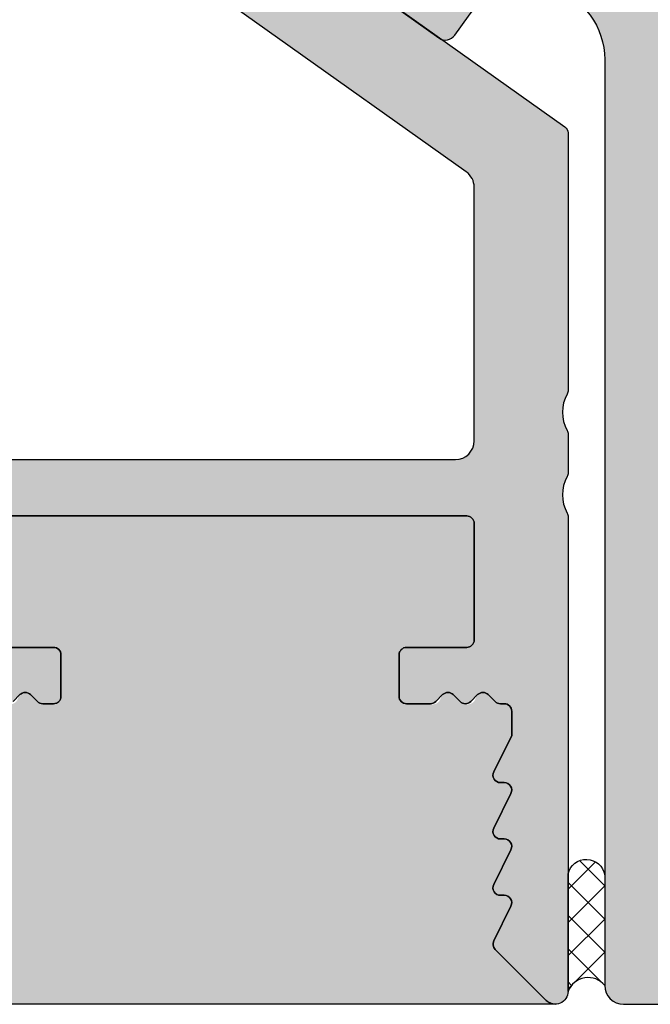
# Model space of a CAD drawing. Units: millimetres. Extents: x 24143 to 24324, y 12343 to 12588.
# Drawn here: x 24226 to 24243, y 12408 to 12434 of the extents above; entities that cross this region are included whole.
import ezdxf

# ---------------------------------------------------------------- set-up
doc = ezdxf.new("R2010")
doc.units = ezdxf.units.MM
doc.header["$LTSCALE"] = 0.2
for name, color, linetype in [('Silikon', 4, 'Continuous'), ('Wand-Schraffur-Putz', 254, 'Continuous'), ('Wandkontur', 4, 'Continuous'), ('Zarge-Kontur', 2, 'Continuous'), ('Zarge-Schraffur', 250, 'Continuous')]:
    doc.layers.add(name, color=color, linetype=linetype)

msp = doc.modelspace()

# ---------------------------------------------------------------- hatches: boundary and pattern name
at = {"layer": 'Silikon'}
h = msp.add_hatch(dxfattribs=at)
h.set_pattern_fill('ANSI37', color=252, scale=5, style=0)
h.set_pattern_definition([(225, (24242.06736460313, 12408.01240628106), (0.4419417382415922, -0.4419417382415923), []), (315, (24242.06736460313, 12408.01240628106), (0.4419417382415923, 0.4419417382415922), [])])
h.paths.add_polyline_path([(24242.06736460313, 12410.95194493669, 0.822802505984844), (24241.09236460313, 12410.98390153017), (24241.09236460313, 12407.8538276373, -0.5762408959552433), (24242.06736460313, 12408.01240628106)])
at = {"layer": 'Wand-Schraffur-Putz'}
h = msp.add_hatch(color=256, dxfattribs=at)
h.dxf.hatch_style = 1
edge = h.paths.add_edge_path()
edge.add_arc((24224.77667917819, 12415.61240628106), 0.2000000000022046, 44.9999999996316, 114.7396092479826, ccw=False)
edge.add_line((24224.91810053442, 12415.7538276373), (24225.10094324689, 12415.57098492482))
edge.add_arc((24225.24236460313, 12415.71240628106), 0.1999999999951461, 224.9999999996315, 270.0000000010422)
edge.add_arc((24225.31728386829, 12415.69784388164), 0.1999999999972703, 248.0006344916917, 347.4532079454765)
edge.add_arc((24225.70805002808, 12415.61240628106), 0.2000000000010539, 45.000000000736975, 167.8805108095172, ccw=False)
edge.add_line((24225.84947138432, 12415.7538276373), (24226.03231409679, 12415.57098492482))
edge.add_arc((24226.17373545303, 12415.71240628106), 0.1999999999964324, 225, 270)
edge.add_arc((24226.24865471818, 12415.69784388164), 0.1999999999992806, 248.0006344930484, 347.453207944177)
edge.add_arc((24226.63942087799, 12415.61240628106), 0.2000000000042288, 44.99999999926308, 167.8805108102455, ccw=False)
edge.add_line((24226.78084223422, 12415.75382763729), (24226.96368494669, 12415.57098492483))
edge.add_arc((24227.10510630292, 12415.71240628106), 0.200000000000291, 224.9999999996315, 315.9016016045467)
edge.add_arc((24227.39236460313, 12415.71240628106), 0.1999999999980499, 224.0983983947049, 360)
edge.add_line((24227.59236460314, 12415.71240628106), (24227.59236460314, 12416.81240628106))
edge.add_arc((24227.39236460313, 12416.81240628106), 0.2000000000007276, 1.0422042e-09, 90)
edge.add_line((24227.39236460313, 12417.01240628106), (24225.79236460313, 12417.01240628106))
edge.add_arc((24225.79236460313, 12417.21240628106), 0.2000000000025466, 180.0000000010422, 270, ccw=False)
edge.add_line((24225.59236460313, 12417.21240628106), (24225.59236460313, 12420.31240628106))
edge.add_arc((24225.79236460313, 12420.31240628106), 0.2000000000007276, 90, 179.9999999989578, ccw=False)
edge.add_line((24225.79236460313, 12420.51240628106), (24238.39236460313, 12420.51240628106))
edge.add_arc((24238.39236460313, 12420.31240628106), 0.2000000000025466, 1.042224084812915e-09, 90, ccw=False)
edge.add_line((24238.59236460313, 12420.31240628106), (24238.59236460313, 12417.21240628106))
edge.add_arc((24238.39236460313, 12417.21240628106), 0.2000000000007276, 270, 359.9999999989578, ccw=False)
edge.add_line((24238.39236460313, 12417.01240628106), (24236.79236460313, 12417.01240628106))
edge.add_arc((24236.79236460313, 12416.81240628106), 0.2000000000025466, 90, 179.9999999989578)
edge.add_line((24236.59236460313, 12416.81240628106), (24236.59236460313, 12415.71240628106))
edge.add_arc((24236.79236460313, 12415.71240628106), 0.2000000000007276, 180.0000000010422, 270)
edge.add_line((24236.79236460313, 12415.51240628106), (24237.42667917819, 12415.51240628106))
edge.add_arc((24237.50159844334, 12415.69784388164), 0.1999999999959075, 248.0006344926581, 347.4532079442329)
edge.add_arc((24237.89236460313, 12415.61240628106), 0.2000000000002901, 44.9999999996316, 167.8805108105362, ccw=False)
edge.add_line((24238.03378595937, 12415.7538276373), (24238.21662867184, 12415.57098492482))
edge.add_arc((24238.35805002808, 12415.71240628106), 0.1999999999951461, 224.9999999996315, 270.0000000010422)
edge.add_arc((24238.43296929324, 12415.69784388164), 0.1999999999972703, 248.0006344916917, 347.4532079454765)
edge.add_arc((24238.82373545303, 12415.61240628106), 0.2000000000010539, 45.000000000736975, 167.8805108095172, ccw=False)
edge.add_line((24238.96515680927, 12415.7538276373), (24239.14799952175, 12415.57098492482))
edge.add_arc((24239.29959962366, 12415.70143571668), 0.1999999999913831, 220.7117570970404, 282.3913126594415)
edge.add_arc((24239.39236460313, 12415.31240628106), 0.1999999999991643, 0, 104.43240533104901, ccw=False)
edge.add_line((24239.59236460313, 12415.31240628106), (24239.59236460313, 12414.66544829046))
edge.add_line((24239.59236460313, 12414.66544829046), (24239.113263076, 12413.7014155108))
edge.add_arc((24239.28400749754, 12413.5972697355), 0.2000000000037555, 148.6188441993569, 287.4125561347445)
edge.add_arc((24239.39236460314, 12413.21240628106), 0.1999999999949152, -26.426291383950684, 104.03624346843199, ccw=False)
edge.add_line((24239.57146613026, 12413.12339705132), (24239.113263076, 12412.2014155108))
edge.add_arc((24239.28400749754, 12412.0972697355), 0.2000000000037555, 148.6188441993569, 287.4125561357389)
edge.add_arc((24239.39236460314, 12411.71240628106), 0.1999999999957975, -26.426291383950684, 104.03624346729461, ccw=False)
edge.add_line((24239.57146613026, 12411.62339705132), (24239.113263076, 12410.7014155108))
edge.add_arc((24239.28400749754, 12410.5972697355), 0.2000000000037555, 148.6188441993569, 287.4125561355829)
edge.add_arc((24239.39236460314, 12410.21240628106), 0.1999999999957975, -26.426291383950684, 104.03624346729461, ccw=False)
edge.add_line((24239.57146613026, 12410.12339705132), (24239.113263076, 12409.2014155108))
edge.add_arc((24239.29236460313, 12409.11240628106), 0.1999999999995486, 153.5737086174436, 224.9999999996315)
edge.add_line((24239.1509432469, 12408.97098492483), (24240.50952189066, 12407.61240628106))
edge.add_arc((24240.7990753378, 12407.97002878325), 0.4601467731380821, 231.0042137382235, 276.004213494322)
edge.add_line((24240.84720742627, 12407.51240628065), (24143.44835186835, 12407.51240712129))
edge.add_line((24143.44835186835, 12407.51240712129), (24143.44835186835, 12423.51240796153))
edge.add_line((24143.44835186835, 12423.51240796153), (24151.09232192913, 12423.51240796153))
edge.add_line((24151.09232192913, 12423.51240796153), (24151.09232192913, 12417.51240796153))
edge.add_line((24151.09232192913, 12417.51240796153), (24211.09232192913, 12417.51240796153))
edge.add_line((24211.09232192913, 12417.51240796153), (24211.09236460315, 12420.71240894819))
edge.add_arc((24211.29236460314, 12420.71240628106), 0.2000000000003216, 179.9992359241757, 270)
edge.add_arc((24211.36728386829, 12420.69784388164), 0.1999999999972703, 248.0006344916917, 347.4532079442329)
edge.add_arc((24211.75805002808, 12420.61240628106), 0.2000000000002901, 44.9999999996316, 167.8805108105362, ccw=False)
edge.add_line((24211.89947138432, 12420.7538276373), (24212.08231409679, 12420.57098492482))
edge.add_arc((24212.22373545303, 12420.71240628106), 0.1999999999951461, 224.9999999996315, 270.0000000010422)
edge.add_arc((24212.29865471819, 12420.69784388164), 0.1999999999972703, 248.0006344916917, 347.4532079454765)
edge.add_arc((24212.68942087798, 12420.61240628106), 0.2000000000010539, 45.000000000736975, 167.8805108095172, ccw=False)
edge.add_line((24212.83084223422, 12420.7538276373), (24213.0136849467, 12420.57098492482))
edge.add_arc((24213.15510630293, 12420.71240628106), 0.1999999999964324, 225, 270)
edge.add_arc((24213.23002556808, 12420.69784388164), 0.1999999999975941, 248.0006344928533, 347.4532079451943)
edge.add_arc((24213.62079172788, 12420.61240628106), 0.200000000000672, 44.99999999926308, 167.8805108100267, ccw=False)
edge.add_line((24213.76221308412, 12420.7538276373), (24213.94505579658, 12420.57098492483))
edge.add_arc((24214.08647715282, 12420.71240628106), 0.1999999999990048, 224.9999999992631, 270.0000000020844)
edge.add_arc((24214.16139641799, 12420.69784388164), 0.1999999999972703, 248.0006344916917, 347.4532079454765)
edge.add_arc((24214.55216257778, 12420.61240628106), 0.200000000000672, 45, 167.8805108100267, ccw=False)
edge.add_line((24214.69358393402, 12420.7538276373), (24214.8764266465, 12420.57098492482))
edge.add_arc((24215.08423771256, 12420.60268002262), 0.2102142202628417, 188.6718550389801, 374.2420038143109)
edge.add_arc((24215.48353342768, 12420.61240628106), 0.2000000000002901, 44.99999999926308, 167.8805108105362, ccw=False)
edge.add_line((24215.62495478392, 12420.7538276373), (24215.8077974964, 12420.57098492482))
edge.add_arc((24216.01560856245, 12420.60268002262), 0.2102142202559231, 188.6718550397693, 374.2420038131058)
edge.add_arc((24216.41490427758, 12420.61240628106), 0.2000000000002901, 44.9999999996316, 167.8805108105362, ccw=False)
edge.add_line((24216.55632563382, 12420.7538276373), (24216.73916834628, 12420.57098492482))
edge.add_arc((24216.88058970252, 12420.71240628106), 0.1999999999951461, 224.9999999996315, 270.0000000010422)
edge.add_arc((24216.95550896768, 12420.69784388164), 0.1999999999972703, 248.0006344916917, 347.4532079454765)
edge.add_arc((24217.34627512747, 12420.61240628106), 0.2000000000010539, 45.000000000736975, 167.8805108095172, ccw=False)
edge.add_line((24217.48769648371, 12420.7538276373), (24217.67053919619, 12420.57098492482))
edge.add_arc((24217.81196055242, 12420.71240628106), 0.1999999999964324, 225, 270)
edge.add_arc((24217.88687981758, 12420.69784388164), 0.1999999999975941, 248.0006344928533, 347.4532079451943)
edge.add_arc((24218.27764597737, 12420.61240628106), 0.200000000000672, 44.99999999926308, 167.8805108100267, ccw=False)
edge.add_line((24218.41906733361, 12420.7538276373), (24218.60191004608, 12420.57098492483))
edge.add_arc((24218.74333140232, 12420.71240628106), 0.1999999999990048, 224.9999999992631, 270.0000000020844)
edge.add_arc((24218.81825066748, 12420.69784388164), 0.1999999999972703, 248.0006344916917, 347.4532079454765)
edge.add_arc((24219.20901682728, 12420.61240628106), 0.200000000000672, 45, 167.8805108100267, ccw=False)
edge.add_line((24219.35043818351, 12420.7538276373), (24219.53328089599, 12420.57098492482))
edge.add_arc((24219.74109196205, 12420.60268002262), 0.2102142202628417, 188.6718550389801, 374.2420038143109)
edge.add_arc((24220.14038767717, 12420.61240628106), 0.2000000000002901, 44.99999999926308, 167.8805108105362, ccw=False)
edge.add_line((24220.28180903341, 12420.7538276373), (24220.46465174589, 12420.57098492482))
edge.add_arc((24220.67246281195, 12420.60268002262), 0.2102142202592453, 188.6718550391296, 374.2420038138303)
edge.add_arc((24221.07175852707, 12420.61240628105), 0.2000000000046108, 45, 167.880510809736, ccw=False)
edge.add_line((24221.21317988331, 12420.75382763729), (24221.39602259577, 12420.57098492483))
edge.add_arc((24221.53744395201, 12420.71240628106), 0.2000000000015772, 224.9999999985261, 270.0000000010422)
edge.add_arc((24221.61236321717, 12420.69784388164), 0.1999999999972703, 248.0006344916917, 347.4532079454765)
edge.add_arc((24222.00312937697, 12420.61240628106), 0.2000000000010539, 45.000000000736975, 167.8805108095172, ccw=False)
edge.add_line((24222.1445507332, 12420.7538276373), (24222.32739344568, 12420.57098492482))
edge.add_arc((24222.46881480192, 12420.71240628106), 0.1999999999964324, 225, 270)
edge.add_arc((24222.54373406707, 12420.69784388164), 0.1999999999975941, 248.0006344928533, 347.4532079451943)
edge.add_arc((24222.93450022687, 12420.61240628106), 0.200000000000672, 44.99999999926308, 167.8805108100267, ccw=False)
edge.add_line((24223.07592158311, 12420.7538276373), (24223.25876429557, 12420.57098492483))
edge.add_arc((24223.40018565181, 12420.71240628106), 0.1999999999990048, 224.9999999992631, 270.0000000020844)
edge.add_arc((24223.47510491698, 12420.69784388164), 0.2000000000003196, 248.0006344909206, 347.4532079454765)
edge.add_arc((24223.86587107677, 12420.61240628106), 0.2000000000002901, 90, 167.8805108105362, ccw=False)
edge.add_line((24223.86587107677, 12420.81240628106), (24224.19236460314, 12420.81240628106))
edge.add_arc((24224.19236460314, 12420.61240628106), 0.1999999999989086, 0.07218007752942412, 90, ccw=False)
edge.add_line((24224.39236444443, 12420.612658237), (24224.39333831952, 12419.83946575644))
edge.add_line((24224.39333831952, 12419.83946575644), (24224.15181275007, 12419.597940187))
edge.add_arc((24224.29323410631, 12419.45651883076), 0.200000000000291, 135.0000000003685, 180.0000000010422)
edge.add_arc((24224.27867170689, 12419.38159956561), 0.2000000000019723, 158.000634493922, 257.4532079430465)
edge.add_arc((24224.1932341063, 12418.99083340581), 0.200000000000672, -45.00000000110538, 77.88051081002669, ccw=False)
edge.add_line((24224.33465546254, 12418.84941204957), (24224.15181275007, 12418.6665693371))
edge.add_arc((24224.29323410631, 12418.52514798087), 0.200000000000291, 135.0000000003685, 180.0000000010422)
edge.add_arc((24224.27867170689, 12418.45022871571), 0.2000000000019723, 158.000634493922, 257.4532079430465)
edge.add_arc((24224.1932341063, 12418.05946255591), 0.200000000000672, -44.99999999889451, 77.88051081002669, ccw=False)
edge.add_line((24224.33465546255, 12417.91804119968), (24224.15181275006, 12417.73519848719))
edge.add_arc((24224.29323410629, 12417.59377713096), 0.1999999999900013, 135.0000000003685, 179.9999999994789)
edge.add_arc((24224.27867170688, 12417.51885786581), 0.2000000000013248, 158.000634491599, 257.4532079440638)
edge.add_arc((24224.19323410631, 12417.12809170601), 0.1999999999963513, -44.99999999852611, 77.88051081082682, ccw=False)
edge.add_line((24224.33465546255, 12416.98667034978), (24224.15181275006, 12416.80382763729))
edge.add_arc((24224.29323410629, 12416.66240628106), 0.199999999988715, 135.0000000022108, 180.0000000005211)
edge.add_arc((24224.27867170688, 12416.5874870159), 0.2000000000020062, 158.0006344911158, 257.4532079451943)
edge.add_arc((24224.19323410632, 12416.19672085611), 0.1999999999920306, -0.27029057643562737, 77.880510811627, ccw=False)
edge.add_line((24224.39323188087, 12416.19577736751), (24224.39236684004, 12416.01335219686))
edge.add_arc((24224.58592017623, 12415.9629825031), 0.1999999999990114, 165.4130779553572, 302.3642571595788)
at = {"layer": 'Zarge-Schraffur'}
h = msp.add_hatch(color=256, dxfattribs=at)
edge = h.paths.add_edge_path()
edge.add_arc((24217.39236460313, 12457.81240628106), 0.1999999999970896, 0, 90)
edge.add_line((24217.39236460313, 12458.01240628106), (24212.79236460314, 12458.01240628106))
edge.add_arc((24212.79236460313, 12457.81240628106), 0.2000000000007276, 89.99999999895779, 179.9999999989578)
edge.add_line((24212.59236460313, 12457.81240628106), (24212.59236460313, 12454.71240628106))
edge.add_arc((24212.39236460313, 12454.71240628106), 0.1999999999970896, -90, 0, ccw=False)
edge.add_line((24212.39236460313, 12454.51240628106), (24211.29236460314, 12454.51240628106))
edge.add_arc((24211.29236460313, 12454.71240628106), 0.2000000000007276, 180.0000000010422, 270.0000000010422, ccw=False)
edge.add_line((24211.09236460313, 12454.71240628106), (24211.09236460313, 12459.31240628106))
edge.add_arc((24211.29236460313, 12459.31240628106), 0.2000000000007276, 89.99999999895778, 179.9999999989578, ccw=False)
edge.add_arc((24211.29236460314, 12459.31240628107), 0.1999999999898136, 45, 90, ccw=False)
edge.add_line((24211.43378595937, 12459.4538276373), (24211.61662867184, 12459.27098492482))
edge.add_arc((24211.75805002808, 12459.41240628106), 0.2000000000015772, 225, 315)
edge.add_line((24211.89947138432, 12459.27098492482), (24212.08231409679, 12459.4538276373))
edge.add_arc((24212.22373545303, 12459.31240628106), 0.200000000000291, 89.99999999895778, 134.9999999988946, ccw=False)
edge.add_arc((24212.22373545304, 12459.31240628106), 0.1999999999989086, 45.00000000184241, 90.00000000208439, ccw=False)
edge.add_line((24212.36515680927, 12459.4538276373), (24212.54799952174, 12459.27098492482))
edge.add_arc((24212.68942087798, 12459.41240628106), 0.2000000000015772, 225, 315)
edge.add_line((24212.83084223422, 12459.27098492482), (24213.01368494669, 12459.4538276373))
edge.add_arc((24213.15510630292, 12459.31240628106), 0.200000000000291, 89.99999999895778, 134.9999999988946, ccw=False)
edge.add_arc((24213.15510630293, 12459.31240628106), 0.1999999999989086, 45.00000000184241, 90.00000000208439, ccw=False)
edge.add_line((24213.29652765916, 12459.4538276373), (24213.47937037164, 12459.27098492482))
edge.add_arc((24213.62079172788, 12459.41240628106), 0.1999999999964324, 225, 315)
edge.add_line((24213.76221308411, 12459.27098492482), (24213.94505579659, 12459.4538276373))
edge.add_arc((24214.08647715283, 12459.31240628106), 0.200000000000291, 89.99999999895778, 134.9999999988946, ccw=False)
edge.add_arc((24214.08647715284, 12459.31240628106), 0.1999999999989086, 45.00000000184241, 90.00000000208439, ccw=False)
edge.add_line((24214.22789850907, 12459.4538276373), (24214.41074122154, 12459.27098492482))
edge.add_arc((24214.55216257778, 12459.41240628106), 0.2000000000015772, 225, 315)
edge.add_line((24214.69358393402, 12459.27098492482), (24214.87642664648, 12459.4538276373))
edge.add_arc((24215.01784800272, 12459.31240628106), 0.1999999999977186, 89.99999999791561, 134.9999999981576, ccw=False)
edge.add_arc((24215.01784800273, 12459.31240628106), 0.1999999999989086, 45.00000000110538, 90.00000000104222, ccw=False)
edge.add_line((24215.15926935896, 12459.4538276373), (24215.34211207144, 12459.27098492482))
edge.add_arc((24215.48353342767, 12459.41240628106), 0.2000000000015772, 225, 315)
edge.add_line((24215.62495478391, 12459.27098492482), (24215.80779749639, 12459.4538276373))
edge.add_arc((24215.94921885262, 12459.31240628107), 0.1999999999912875, 90, 135, ccw=False)
edge.add_arc((24215.94921885263, 12459.31240628106), 0.1999999999989086, 45.00000000110538, 90.00000000104222, ccw=False)
edge.add_line((24216.09064020886, 12459.4538276373), (24216.27348292134, 12459.27098492482))
edge.add_arc((24216.41490427758, 12459.41240628106), 0.2000000000015772, 225, 315)
edge.add_line((24216.55632563382, 12459.27098492482), (24216.73916834628, 12459.4538276373))
edge.add_arc((24216.88058970252, 12459.31240628106), 0.200000000000291, 89.99999999895778, 134.9999999988946, ccw=False)
edge.add_line((24216.88058970252, 12459.51240628106), (24217.42819696696, 12459.51240628106))
edge.add_arc((24217.42819696696, 12459.71240628106), 0.2000000000007276, 269.9999999989578, 335.5633311068532)
edge.add_arc((24217.79236460314, 12459.54693141055), 0.2000000000089726, 134.999999999263, 155.5633311067667, ccw=False)
edge.add_line((24217.6509432469, 12459.68835276679), (24217.83378595937, 12459.87119547926))
edge.add_arc((24217.69236460313, 12460.0126168355), 0.2000000000015772, 315, 405)
edge.add_line((24217.83378595937, 12460.15403819174), (24217.6509432469, 12460.33688090421))
edge.add_arc((24217.79236460313, 12460.47830226045), 0.2000000000041497, 180.0000000010422, 225.000000000737, ccw=False)
edge.add_arc((24217.79236460313, 12460.47830226045), 0.2000000000043656, 134.999999999263, 179.9999999989578, ccw=False)
edge.add_line((24217.6509432469, 12460.61972361669), (24217.83378595937, 12460.80256632916))
edge.add_arc((24217.69236460313, 12460.9439876854), 0.2000000000015772, 315, 405)
edge.add_line((24217.83378595937, 12461.08540904164), (24217.6509432469, 12461.26825175411))
edge.add_arc((24217.79236460313, 12461.40967311035), 0.2000000000041497, 180.0000000010422, 225.000000000737, ccw=False)
edge.add_arc((24217.79236460313, 12461.40967311034), 0.2000000000043656, 134.999999999263, 179.9999999989578, ccw=False)
edge.add_line((24217.6509432469, 12461.55109446658), (24217.83378595937, 12461.73393717906))
edge.add_arc((24217.69236460313, 12461.8753585353), 0.1999999999964324, 315, 405)
edge.add_line((24217.83378595937, 12462.01677989153), (24217.6509432469, 12462.19962260401))
edge.add_arc((24217.79236460313, 12462.34104396025), 0.2000000000041497, 180.0000000010422, 225.000000000737, ccw=False)
edge.add_arc((24217.79236460313, 12462.34104396024), 0.1999999999934516, 134.9999999977892, 179.9999999979156, ccw=False)
edge.add_line((24217.6509432469, 12462.48246531648), (24217.83378595937, 12462.66530802897))
edge.add_arc((24217.69236460314, 12462.8067293852), 0.1999999999938599, 314.9999999977891, 359.9999999979156)
edge.add_line((24217.89236460313, 12462.8067293852), (24217.89236460313, 12463.02173146236))
edge.add_arc((24218.09236460314, 12463.02173146236), 0.2000000000007276, 99.4999999999639, 180, ccw=False)
edge.add_line((24218.05935508196, 12463.21898858266), (24218.27140853497, 12463.25447416075))
edge.add_arc((24218.23839901379, 12463.45173128106), 0.2000000000009053, 279.5000000009919, 324.5000000007763)
edge.add_line((24218.40122211746, 12463.33559068992), (24218.55137950018, 12463.54610357653))
edge.add_arc((24218.71420260385, 12463.42996298539), 0.2000000000004222, 54.49999999932271, 144.4999999993226, ccw=False)
edge.add_line((24218.830343195, 12463.59278608905), (24219.0408560816, 12463.44262870634))
edge.add_arc((24219.15699667274, 12463.60545181001), 0.2000000000012713, 234.5000000007763, 324.5000000007763)
edge.add_line((24219.31981977642, 12463.48931121887), (24219.46997715913, 12463.69982410546))
edge.add_arc((24219.6328002628, 12463.58368351432), 0.2000000000012713, 54.50000000077631, 144.5000000007763, ccw=False)
edge.add_line((24219.74894085394, 12463.746506618), (24219.95945374054, 12463.59634923529))
edge.add_arc((24220.07559433169, 12463.75917233895), 0.2000000000004222, 234.4999999993226, 324.4999999993226)
edge.add_line((24220.23841743536, 12463.64303174781), (24220.38857481808, 12463.85354463441))
edge.add_arc((24220.55139792175, 12463.73740404328), 0.199999999996197, 54.5000000010196, 144.5000000010196, ccw=False)
edge.add_line((24220.66753851289, 12463.90022714695), (24220.87805139949, 12463.75006976423))
edge.add_arc((24220.99419199064, 12463.91289286789), 0.1999999999953479, 234.4999999995659, 324.4999999995659)
edge.add_line((24221.1570150943, 12463.79675227675), (24221.30717247702, 12464.00726516336))
edge.add_arc((24221.46999558069, 12463.89112457221), 0.1999999999995731, 54.49999999786888, 144.4999999978689, ccw=False)
edge.add_line((24221.58613617184, 12464.05394767588), (24221.79664905844, 12463.90379029317))
edge.add_arc((24221.91278964958, 12464.06661339684), 0.2000000000012713, 234.5000000007763, 324.5000000007763)
edge.add_line((24222.07561275325, 12463.9504728057), (24222.22577013597, 12464.1609856923))
edge.add_arc((24222.38859323964, 12464.04484510116), 0.199999999996197, 54.5000000010196, 144.5000000010196, ccw=False)
edge.add_line((24222.50473383078, 12464.20766820483), (24222.71524671738, 12464.05751082212))
edge.add_arc((24222.83138730853, 12464.22033392579), 0.1999999999995731, 234.4999999978689, 324.499999997869)
edge.add_line((24222.99421041219, 12464.10419333464), (24223.14436779491, 12464.31470622125))
edge.add_arc((24223.30719089859, 12464.19856563011), 0.2000000000012713, 54.50000000077631, 144.5000000007763, ccw=False)
edge.add_line((24223.42333148973, 12464.36138873378), (24223.63384437633, 12464.21123135105))
edge.add_arc((24223.74998496747, 12464.37405445473), 0.2000000000012713, 234.5000000007763, 324.5000000007763)
edge.add_line((24223.91280807115, 12464.25791386359), (24224.06296545386, 12464.46842675019))
edge.add_arc((24224.22578855752, 12464.35228615904), 0.2000000000027419, 99.4999999966222, 144.4999999965963, ccw=False)
edge.add_line((24224.19277903636, 12464.54954327935), (24224.4253741243, 12464.58846634823))
edge.add_arc((24224.39236460313, 12464.78572346854), 0.2000000000003049, 279.499999999964, 360)
edge.add_line((24224.59236460313, 12464.78572346854), (24224.59236460313, 12465.41037872427))
edge.add_line((24224.59236460313, 12465.41037872427), (24224.59236460313, 12465.71240628106))
edge.add_arc((24224.39236460312, 12465.71240628106), 0.2000000000080035, 359.9999999984367, 398.3759303919529)
edge.add_line((24224.54915546884, 12465.83656998119), (24224.113263076, 12466.52339705132))
edge.add_arc((24224.29236460314, 12466.61240628106), 0.2000000000052351, 90, 206.4262913834925, ccw=False)
edge.add_line((24224.29236460314, 12466.81240628106), (24224.39236460313, 12466.81240628106))
edge.add_arc((24224.39236460313, 12467.01240628106), 0.1999999999970896, 270, 398.3759303934854)
edge.add_line((24224.54915546884, 12467.13656998119), (24224.113263076, 12467.82339705132))
edge.add_arc((24224.29236460313, 12467.91240628106), 0.1999999999954812, 134.9999999985261, 206.4262913825535, ccw=False)
edge.add_line((24224.1509432469, 12468.05382763729), (24225.50952189066, 12469.41240628105))
edge.add_arc((24225.75094324689, 12469.17098492482), 0.3414213562342563, 6.104983185650781e-10, 135.0000000004317, ccw=False)
edge.add_line((24226.09236460313, 12469.17098492483), (24226.09236460313, 12463.51587973437))
edge.add_arc((24225.89236460313, 12463.51587973437), 0.2000000000007276, -80.50000000003593, 0, ccw=False)
edge.add_line((24225.9253741243, 12463.31862261406), (24220.25935508196, 12462.37045620441))
edge.add_arc((24220.29236460313, 12462.1731990841), 0.2000000000003049, 99.49999999996395, 180)
edge.add_line((24220.09236460313, 12462.1731990841), (24220.09236460313, 12443.01240628106))
edge.add_arc((24220.59236460313, 12443.01240628106), 0.5, 180, 270)
edge.add_line((24220.59236460313, 12442.51240628106), (24224.56608002361, 12442.51240628106))
edge.add_arc((24224.56608002361, 12442.31240628107), 0.1999999999934516, 54.60000000014122, 90, ccw=False)
edge.add_line((24224.68193625807, 12442.47543184021), (24241.0082208376, 12430.87294530891))
edge.add_arc((24240.89236460313, 12430.70991974976), 0.2000000000001877, 5.210836206970271e-10, 54.600000000197326, ccw=False)
edge.add_line((24241.09236460313, 12430.70991974976), (24241.09236460313, 12423.8554328076))
edge.add_arc((24240.89236460313, 12423.8554328076), 0.2000000000007276, 331.04497562745706, 359.9999999994789, ccw=False)
edge.add_arc((24241.94236460313, 12423.27448530567), 0.9999999999962742, 151.0449756280954, 208.9550243719046)
edge.add_arc((24240.89236460313, 12422.69353780374), 0.2000000000004877, 5.210836206970271e-10, 28.95502437254288, ccw=False)
edge.add_line((24241.09236460313, 12422.69353780374), (24241.09236460313, 12421.6554328076))
edge.add_arc((24240.89236460313, 12421.6554328076), 0.2000000000007276, 331.04497562745706, 359.9999999994789, ccw=False)
edge.add_arc((24241.94236460313, 12421.07448530567), 0.9999999999962742, 151.0449756280954, 208.9550243719046)
edge.add_arc((24240.89236460314, 12420.49353780374), 0.1999999999859936, 1.563307705509942e-09, 28.955024373649223, ccw=False)
edge.add_line((24241.09236460313, 12420.49353780374), (24241.09236460313, 12407.8538276373))
edge.add_arc((24240.7509432469, 12407.8538276373), 0.3414213562355144, -134.9999999999999, 0, ccw=False)
edge.add_line((24240.50952189066, 12407.61240628106), (24239.1509432469, 12408.97098492483))
edge.add_arc((24239.29236460313, 12409.11240628107), 0.1999999999964324, 153.5737086174465, 225.0000000014739, ccw=False)
edge.add_line((24239.113263076, 12409.2014155108), (24239.57146613026, 12410.12339705132))
edge.add_arc((24239.39236460313, 12410.21240628106), 0.1999999999962907, 333.5737086169798, 450)
edge.add_line((24239.39236460313, 12410.41240628105), (24239.29236460313, 12410.41240628105))
edge.add_arc((24239.29236460313, 12410.61240628106), 0.2000000000043656, 153.5737086165076, 270, ccw=False)
edge.add_line((24239.113263076, 12410.7014155108), (24239.57146613026, 12411.62339705132))
edge.add_arc((24239.39236460313, 12411.71240628106), 0.1999999999962907, 333.5737086169798, 450)
edge.add_line((24239.39236460313, 12411.91240628106), (24239.29236460313, 12411.91240628106))
edge.add_arc((24239.29236460313, 12412.11240628106), 0.2000000000043656, 153.5737086165076, 270, ccw=False)
edge.add_line((24239.113263076, 12412.2014155108), (24239.57146613026, 12413.12339705132))
edge.add_arc((24239.39236460313, 12413.21240628106), 0.1999999999962907, 333.5737086169798, 450)
edge.add_line((24239.39236460313, 12413.41240628105), (24239.29236460313, 12413.41240628105))
edge.add_arc((24239.29236460313, 12413.61240628106), 0.2000000000043656, 153.5737086165076, 270, ccw=False)
edge.add_line((24239.113263076, 12413.7014155108), (24239.59236460313, 12414.66544829046))
edge.add_line((24239.59236460313, 12414.66544829046), (24239.59236460313, 12415.31240628106))
edge.add_arc((24239.39236460313, 12415.31240628106), 0.1999999999970896, 0, 90)
edge.add_line((24239.39236460313, 12415.51240628106), (24239.28942087798, 12415.51240628106))
edge.add_arc((24239.28942087798, 12415.71240628105), 0.1999999999898136, 225, 270, ccw=False)
edge.add_line((24239.14799952175, 12415.57098492482), (24238.96515680927, 12415.7538276373))
edge.add_arc((24238.82373545303, 12415.61240628106), 0.2000000000015772, 45, 135)
edge.add_line((24238.68231409679, 12415.7538276373), (24238.49947138432, 12415.57098492482))
edge.add_arc((24238.35805002808, 12415.71240628106), 0.200000000000291, 269.99999999895783, 314.9999999988946, ccw=False)
edge.add_arc((24238.35805002807, 12415.71240628106), 0.1999999999989086, 225.0000000018424, 270.0000000020844, ccw=False)
edge.add_line((24238.21662867184, 12415.57098492482), (24238.03378595937, 12415.7538276373))
edge.add_arc((24237.89236460313, 12415.61240628106), 0.2000000000015772, 45, 135)
edge.add_line((24237.75094324689, 12415.7538276373), (24237.56810053442, 12415.57098492482))
edge.add_arc((24237.42667917819, 12415.71240628105), 0.1999999999912875, 270, 315, ccw=False)
edge.add_line((24237.42667917819, 12415.51240628106), (24236.79236460313, 12415.51240628106))
edge.add_arc((24236.79236460313, 12415.71240628106), 0.2000000000007276, 180.0000000010422, 270.0000000010422, ccw=False)
edge.add_line((24236.59236460313, 12415.71240628106), (24236.59236460313, 12416.81240628106))
edge.add_arc((24236.79236460313, 12416.81240628106), 0.2000000000007276, 89.99999999895778, 179.9999999989578, ccw=False)
edge.add_line((24236.79236460313, 12417.01240628106), (24238.39236460313, 12417.01240628106))
edge.add_arc((24238.39236460313, 12417.21240628106), 0.1999999999970896, 270, 360)
edge.add_line((24238.59236460313, 12417.21240628106), (24238.59236460313, 12420.31240628106))
edge.add_arc((24238.39236460313, 12420.31240628106), 0.1999999999970896, 0, 90)
edge.add_line((24238.39236460313, 12420.51240628106), (24225.79236460313, 12420.51240628106))
edge.add_arc((24225.79236460313, 12420.31240628106), 0.2000000000007276, 89.99999999895779, 179.9999999989578)
edge.add_line((24225.59236460313, 12420.31240628106), (24225.59236460313, 12417.21240628106))
edge.add_arc((24225.79236460313, 12417.21240628106), 0.2000000000007276, 180.0000000010422, 270.0000000010422)
edge.add_line((24225.79236460313, 12417.01240628106), (24227.39236460313, 12417.01240628106))
edge.add_arc((24227.39236460313, 12416.81240628106), 0.1999999999970896, 0, 90, ccw=False)
edge.add_line((24227.59236460313, 12416.81240628106), (24227.59236460313, 12415.71240628106))
edge.add_arc((24227.39236460313, 12415.71240628106), 0.1999999999970896, -90, 0, ccw=False)
edge.add_line((24227.39236460313, 12415.51240628106), (24227.10510630293, 12415.51240628106))
edge.add_arc((24227.10510630292, 12415.71240628106), 0.1999999999989086, 225.0000000018424, 270.0000000020844, ccw=False)
edge.add_line((24226.96368494669, 12415.57098492482), (24226.78084223422, 12415.7538276373))
edge.add_arc((24226.63942087798, 12415.61240628106), 0.2000000000015772, 45, 135)
edge.add_line((24226.49799952174, 12415.7538276373), (24226.31515680927, 12415.57098492482))
edge.add_arc((24226.17373545303, 12415.71240628106), 0.200000000000291, 269.99999999895783, 314.9999999988946, ccw=False)
edge.add_arc((24226.17373545303, 12415.71240628105), 0.1999999999898136, 225, 270, ccw=False)
edge.add_line((24226.03231409679, 12415.57098492482), (24225.84947138432, 12415.7538276373))
edge.add_arc((24225.70805002808, 12415.61240628106), 0.2000000000015772, 45, 135)
edge.add_line((24225.56662867184, 12415.7538276373), (24225.38378595937, 12415.57098492482))
edge.add_arc((24225.24236460314, 12415.71240628106), 0.200000000000291, 269.99999999895783, 314.9999999988946, ccw=False)
edge.add_arc((24225.24236460313, 12415.71240628106), 0.1999999999989086, 225.0000000011055, 270.0000000010422, ccw=False)
edge.add_line((24225.10094324689, 12415.57098492482), (24224.91810053442, 12415.7538276373))
edge.add_arc((24224.77667917818, 12415.61240628106), 0.2000000000028635, 44.99999999889458, 89.99999999895779)
edge.add_line((24224.77667917819, 12415.81240628106), (24224.59236460313, 12415.81240628106))
edge.add_arc((24224.59236460313, 12416.01240628106), 0.1999999999970896, 180, 270, ccw=False)
edge.add_line((24224.39236460313, 12416.01240628106), (24224.3932252046, 12416.19483389992))
edge.add_arc((24224.19323410631, 12416.1967208561), 0.1999999999994542, 359.4594188517953, 405.0000000022108)
edge.add_line((24224.33465546254, 12416.33814221235), (24224.15181275007, 12416.52098492482))
edge.add_arc((24224.29323410631, 12416.66240628107), 0.2000000000041497, 180.0000000010422, 225.000000000737, ccw=False)
edge.add_arc((24224.29323410629, 12416.66240628106), 0.1999999999934516, 134.9999999977892, 179.9999999979156, ccw=False)
edge.add_line((24224.15181275007, 12416.80382763729), (24224.33465546254, 12416.98667034978))
edge.add_arc((24224.1932341063, 12417.12809170601), 0.1999999999964324, 315, 405)
edge.add_line((24224.33465546254, 12417.26951306225), (24224.15181275007, 12417.45235577473))
edge.add_arc((24224.29323410631, 12417.59377713097), 0.2000000000041497, 180.0000000010422, 225.000000000737, ccw=False)
edge.add_arc((24224.29323410629, 12417.59377713096), 0.1999999999934516, 134.9999999977892, 179.9999999979156, ccw=False)
edge.add_line((24224.15181275007, 12417.7351984872), (24224.33465546254, 12417.91804119968))
edge.add_arc((24224.1932341063, 12418.05946255591), 0.2000000000015772, 315, 405)
edge.add_line((24224.33465546254, 12418.20088391215), (24224.15181275007, 12418.38372662462))
edge.add_arc((24224.29323410631, 12418.52514798087), 0.2000000000041497, 180.0000000010422, 225.000000000737, ccw=False)
edge.add_arc((24224.2932341063, 12418.52514798086), 0.2000000000007276, 134.9999999985261, 179.9999999989578, ccw=False)
edge.add_line((24224.15181275007, 12418.6665693371), (24224.33465546254, 12418.84941204957))
edge.add_arc((24224.1932341063, 12418.99083340581), 0.2000000000015772, 315, 405)
edge.add_line((24224.33465546254, 12419.13225476205), (24224.15181275007, 12419.31509747452))
edge.add_arc((24224.2932341063, 12419.45651883076), 0.2000000000015772, 180.0000000010422, 225.0000000014739, ccw=False)
edge.add_arc((24224.29323410631, 12419.45651883075), 0.2000000000043656, 134.999999999263, 179.9999999989578, ccw=False)
edge.add_line((24224.15181275007, 12419.59794018699), (24224.33465546254, 12419.78078289946))
edge.add_arc((24224.19323410629, 12419.92220425571), 0.2000000000092946, 315.0000000007369, 360.1443601560035)
edge.add_line((24224.39323347148, 12419.92270816718), (24224.39236460313, 12420.61240628107))
edge.add_arc((24224.19236460313, 12420.61240628106), 0.2000000000007276, 1.0422042e-09, 90.0000000010422)
edge.add_line((24224.19236460313, 12420.81240628106), (24223.86587107677, 12420.81240628106))
edge.add_arc((24223.86587107677, 12420.61240628106), 0.2000000000025466, 90.0000000010422, 135.0000000011054)
edge.add_line((24223.72444972053, 12420.7538276373), (24223.54160700805, 12420.57098492482))
edge.add_arc((24223.40018565182, 12420.71240628106), 0.1999999999977186, 269.9999999979156, 314.9999999981576, ccw=False)
edge.add_arc((24223.40018565181, 12420.71240628106), 0.1999999999989086, 225.0000000018424, 270.0000000020844, ccw=False)
edge.add_line((24223.25876429558, 12420.57098492482), (24223.0759215831, 12420.7538276373))
edge.add_arc((24222.93450022686, 12420.61240628106), 0.1999999999964324, 45, 135)
edge.add_line((24222.79307887063, 12420.7538276373), (24222.61023615815, 12420.57098492482))
edge.add_arc((24222.46881480192, 12420.71240628106), 0.1999999999977186, 269.9999999979156, 314.9999999981576, ccw=False)
edge.add_arc((24222.46881480191, 12420.71240628105), 0.1999999999898136, 225.000000000737, 270.0000000010422, ccw=False)
edge.add_line((24222.32739344568, 12420.57098492482), (24222.1445507332, 12420.7538276373))
edge.add_arc((24222.00312937696, 12420.61240628106), 0.2000000000015772, 45, 135)
edge.add_line((24221.86170802073, 12420.7538276373), (24221.67886530826, 12420.57098492482))
edge.add_arc((24221.53744395203, 12420.71240628106), 0.1999999999977186, 269.9999999979156, 314.9999999981576, ccw=False)
edge.add_arc((24221.53744395201, 12420.71240628106), 0.1999999999989086, 225.0000000018424, 270.0000000020844, ccw=False)
edge.add_line((24221.39602259578, 12420.57098492482), (24221.21317988331, 12420.7538276373))
edge.add_arc((24221.07175852707, 12420.61240628106), 0.2000000000015772, 45, 135)
edge.add_line((24220.93033717083, 12420.7538276373), (24220.74749445835, 12420.57098492482))
edge.add_arc((24220.60607310212, 12420.71240628105), 0.199999999988715, 269.99999999895783, 314.999999999263, ccw=False)
edge.add_arc((24220.60607310212, 12420.71240628106), 0.1999999999989086, 225.0000000011055, 270.0000000010422, ccw=False)
edge.add_line((24220.46465174588, 12420.57098492482), (24220.2818090334, 12420.7538276373))
edge.add_arc((24220.14038767717, 12420.61240628106), 0.1999999999964324, 45, 135)
edge.add_line((24219.99896632093, 12420.7538276373), (24219.81612360846, 12420.57098492482))
edge.add_arc((24219.67470225222, 12420.71240628106), 0.200000000000291, 269.99999999895783, 314.9999999988946, ccw=False)
edge.add_arc((24219.67470225221, 12420.71240628106), 0.1999999999989086, 225.0000000018424, 270.0000000020844, ccw=False)
edge.add_line((24219.53328089598, 12420.57098492482), (24219.35043818351, 12420.7538276373))
edge.add_arc((24219.20901682727, 12420.61240628106), 0.2000000000015772, 45, 135)
edge.add_line((24219.06759547103, 12420.7538276373), (24218.88475275856, 12420.57098492482))
edge.add_arc((24218.74333140233, 12420.71240628106), 0.200000000000291, 269.99999999895783, 314.9999999988946, ccw=False)
edge.add_arc((24218.74333140232, 12420.71240628106), 0.1999999999989086, 225.0000000011055, 270.0000000010422, ccw=False)
edge.add_line((24218.60191004608, 12420.57098492482), (24218.4190673336, 12420.7538276373))
edge.add_arc((24218.27764597737, 12420.61240628106), 0.1999999999964324, 45, 135)
edge.add_line((24218.13622462114, 12420.7538276373), (24217.95338190866, 12420.57098492482))
edge.add_arc((24217.81196055242, 12420.71240628106), 0.200000000000291, 269.99999999895783, 314.9999999988946, ccw=False)
edge.add_arc((24217.81196055242, 12420.71240628105), 0.1999999999898136, 225.000000000737, 270.0000000010422, ccw=False)
edge.add_line((24217.67053919619, 12420.57098492482), (24217.48769648371, 12420.7538276373))
edge.add_arc((24217.34627512747, 12420.61240628106), 0.2000000000015772, 45, 135)
edge.add_line((24217.20485377123, 12420.7538276373), (24217.02201105876, 12420.57098492482))
edge.add_arc((24216.88058970253, 12420.71240628106), 0.1999999999977186, 269.9999999979156, 314.9999999981576, ccw=False)
edge.add_arc((24216.88058970252, 12420.71240628106), 0.1999999999989086, 225.0000000018424, 270.0000000020844, ccw=False)
edge.add_line((24216.73916834628, 12420.57098492482), (24216.55632563382, 12420.7538276373))
edge.add_arc((24216.41490427758, 12420.61240628106), 0.2000000000015772, 45, 135)
edge.add_line((24216.27348292134, 12420.7538276373), (24216.09064020886, 12420.57098492482))
edge.add_arc((24215.94921885263, 12420.71240628105), 0.1999999999912875, 270, 315, ccw=False)
edge.add_arc((24215.94921885262, 12420.71240628106), 0.1999999999989086, 225.0000000018424, 270.0000000020844, ccw=False)
edge.add_line((24215.80779749639, 12420.57098492482), (24215.62495478391, 12420.7538276373))
edge.add_arc((24215.48353342767, 12420.61240628106), 0.1999999999964324, 45, 135)
edge.add_line((24215.34211207144, 12420.7538276373), (24215.15926935896, 12420.57098492482))
edge.add_arc((24215.01784800273, 12420.71240628106), 0.1999999999977186, 269.9999999979156, 314.9999999981576, ccw=False)
edge.add_arc((24215.01784800272, 12420.71240628106), 0.1999999999989086, 225.0000000018424, 270.0000000020844, ccw=False)
edge.add_line((24214.87642664648, 12420.57098492482), (24214.69358393402, 12420.7538276373))
edge.add_arc((24214.55216257778, 12420.61240628106), 0.2000000000015772, 45, 135)
edge.add_line((24214.41074122154, 12420.7538276373), (24214.22789850907, 12420.57098492482))
edge.add_arc((24214.08647715284, 12420.71240628106), 0.1999999999977186, 269.9999999979156, 314.9999999981576, ccw=False)
edge.add_arc((24214.08647715283, 12420.71240628106), 0.1999999999989086, 225.0000000011055, 270.0000000010422, ccw=False)
edge.add_line((24213.94505579659, 12420.57098492482), (24213.76221308411, 12420.7538276373))
edge.add_arc((24213.62079172788, 12420.61240628106), 0.1999999999964324, 45, 135)
edge.add_line((24213.47937037164, 12420.7538276373), (24213.29652765916, 12420.57098492482))
edge.add_arc((24213.15510630293, 12420.71240628106), 0.200000000000291, 269.99999999895783, 314.9999999988946, ccw=False)
edge.add_arc((24213.15510630293, 12420.71240628105), 0.1999999999916326, 225.0000000003685, 270, ccw=False)
edge.add_line((24213.0136849467, 12420.57098492482), (24212.83084223422, 12420.7538276373))
edge.add_arc((24212.68942087798, 12420.61240628106), 0.2000000000015772, 45, 135)
edge.add_line((24212.54799952174, 12420.7538276373), (24212.36515680927, 12420.57098492482))
edge.add_arc((24212.22373545303, 12420.71240628106), 0.200000000000291, 269.99999999895783, 314.9999999988946, ccw=False)
edge.add_arc((24212.22373545302, 12420.71240628106), 0.1999999999989086, 225.0000000018424, 270.0000000020844, ccw=False)
edge.add_line((24212.08231409679, 12420.57098492482), (24211.89947138432, 12420.7538276373))
edge.add_arc((24211.75805002808, 12420.61240628106), 0.2000000000015772, 45, 135)
edge.add_line((24211.61662867184, 12420.7538276373), (24211.43378595937, 12420.57098492482))
edge.add_arc((24211.29236460314, 12420.71240628105), 0.1999999999912875, 270, 315, ccw=False)
edge.add_arc((24211.29236460313, 12420.71240628106), 0.2000000000007276, 180.0000000010422, 270.0000000010422, ccw=False)
edge.add_line((24211.09236460313, 12420.71240628106), (24211.09236460313, 12421.61363506996))
edge.add_line((24211.09236460313, 12421.61363506996), (24211.09236460313, 12425.31240628106))
edge.add_arc((24211.29236460313, 12425.31240628106), 0.2000000000007276, 89.99999999895778, 179.9999999989578, ccw=False)
edge.add_line((24211.29236460314, 12425.51240628106), (24212.39236460313, 12425.51240628106))
edge.add_arc((24212.39236460313, 12425.31240628106), 0.1999999999970896, 0, 90, ccw=False)
edge.add_line((24212.59236460313, 12425.31240628106), (24212.59236460313, 12422.21240628106))
edge.add_arc((24212.79236460313, 12422.21240628106), 0.2000000000007276, 180.0000000010422, 270.0000000010422)
edge.add_line((24212.79236460314, 12422.01240628106), (24217.39236460313, 12422.01240628106))
edge.add_arc((24217.39236460313, 12422.21240628106), 0.1999999999970896, 270, 360)
edge.add_line((24217.59236460313, 12422.21240628106), (24217.59236460313, 12457.81240628106))
edge = h.paths.add_edge_path(flags=16)
edge.add_line((24220.09236460313, 12440.51240628106), (24220.09236460313, 12422.51240628106))
edge.add_arc((24220.59236460313, 12422.51240628106), 0.5, 180, 270)
edge.add_line((24220.59236460313, 12422.01240628106), (24238.09236460313, 12422.01240628106))
edge.add_arc((24238.09236460313, 12422.51240628106), 0.5, 270, 360)
edge.add_line((24238.59236460313, 12422.51240628106), (24238.59236460313, 12429.26473198458))
edge.add_arc((24238.09236460312, 12429.26473198459), 0.500000000003638, 359.9999999993747, 414.5999999991666)
edge.add_line((24238.38200518931, 12429.67229588245), (24222.4769477872, 12440.97543184021))
edge.add_arc((24222.36109155274, 12440.81240628107), 0.1999999999936322, 54.60000000014123, 90)
edge.add_line((24222.36109155274, 12441.01240628106), (24220.59236460313, 12441.01240628106))
edge.add_arc((24220.59236460313, 12440.51240628106), 0.5, 90, 180)
h = msp.add_hatch(color=256, dxfattribs=at)
h.paths.add_polyline_path([(24227.50878595937, 12463.88335953413, 0.4142135623730515), (24227.50878595937, 12464.1662022466), (24227.1259432469, 12464.54904495908, -0.1989123673796195), (24227.06736460314, 12464.69046631532), (24227.06736460314, 12469.01240628106, -0.4142135623730951), (24227.56736460314, 12469.51240628106), (24244.56736460314, 12469.51240628106, -0.4142135623730956), (24245.06736460314, 12469.01240628106), (24245.06736460314, 12421.71240628106, 0.4142135623730951), (24245.26736460313, 12421.51240628106), (24246.81736460314, 12421.51240628106, -0.4142135623731119), (24247.56736460313, 12420.76240628106, -0.4142135623731117), (24246.81736460314, 12420.01240628106), (24245.26736460313, 12420.01240628106, 0.4142135623730951), (24245.06736460314, 12419.81240628106), (24245.06736460314, 12417.71240628106, 0.4142135623730951), (24245.26736460313, 12417.51240628106), (24246.81736460314, 12417.51240628106, -0.4142135623731784), (24247.56736460313, 12416.76240628106, -0.4142135623730173), (24246.81736460314, 12416.01240628106), (24245.26736460313, 12416.01240628106, 0.4142135623730951), (24245.06736460314, 12415.81240628106), (24245.06736460314, 12410.71240628106, 0.5587951940364422), (24245.3574933585, 12410.53386550853, -0.1052852310590597), (24250.90767497994, 12411.99660657025, -0.2113892163636367), (24251.05867093158, 12411.93825724015), (24251.4259432469, 12411.57098492482, 0.414213562373485), (24251.70878595937, 12411.57098492482), (24252.0760582747, 12411.93825724015, -0.2113892163635052), (24252.22705422634, 12411.99660657025, -0.1052852310590464), (24257.77723584777, 12410.53386550853, 0.5587951940364685), (24258.06736460314, 12410.71240628106), (24258.06736460314, 12415.81240628106, 0.4142135623730742), (24257.86736460313, 12416.01240628106), (24256.31736460314, 12416.01240628106, -0.4142135623731397), (24255.56736460313, 12416.76240628106, -0.4142135623730506), (24256.31736460314, 12417.51240628106), (24257.86736460313, 12417.51240628106, 0.4142135623730951), (24258.06736460314, 12417.71240628106), (24258.06736460314, 12419.81240628106, 0.4142135623730951), (24257.86736460313, 12420.01240628106), (24256.31736460314, 12420.01240628106, -0.4142135623731005), (24255.56736460313, 12420.76240628106, -0.4142135623730617), (24256.31736460314, 12421.51240628106), (24259.56736460314, 12421.51240628106, -0.414213562373095), (24260.06736460314, 12421.01240628106), (24260.06736460314, 12408.01240628106, -0.414213562373095), (24259.56736460314, 12407.51240628106), (24242.56736460314, 12407.51240628106, -0.4142135623730951), (24242.06736460313, 12408.01240628106), (24242.06736460313, 12432.66240628106, 0.730550098612783), (24238.43710901168, 12433.82096862575), (24238.07325086664, 12433.30897047721, -0.4142135623730122), (24237.65492817622, 12433.2382164902), (24227.15150836867, 12440.70260841943, -0.242849396137067), (24227.06736460314, 12440.86563397857), (24227.06736460314, 12463.35909546542, -0.1989123673796966), (24227.1259432469, 12463.50051682165)])
h.paths.add_polyline_path([(24234.2624008576, 12462.27478089037), (24234.56736460313, 12462.27478089037, -0.4142135623731451), (24235.06736460314, 12461.77478089037), (24235.06736460314, 12461.27478089037, -0.4142135623730228), (24234.56736460313, 12460.77478089037), (24231.56736460314, 12460.77478089037, 0.4142135623730551), (24231.06736460314, 12460.27478089037), (24231.06736460314, 12454.67809170601, -0.1989123673796134), (24231.00878595937, 12454.53667034977), (24230.6259432469, 12454.1538276373, 0.4142135623731063), (24230.6259432469, 12453.87098492482), (24231.00878595937, 12453.48814221235, -0.1989123673796951), (24231.06736460314, 12453.34672085611), (24231.06736460314, 12450.51240628106, 0.4142135623730951), (24231.56736460314, 12450.01240628106), (24234.56736460313, 12450.01240628106, -0.4142135623730951), (24235.06736460314, 12449.51240628106), (24235.06736460314, 12449.01240628106, -0.4142135623730951), (24234.56736460313, 12448.51240628106), (24230.56736460313, 12448.51240628106, 0.4142135623730743), (24230.06736460314, 12448.01240628106), (24230.06736460314, 12443.182291736, 0.2428493961370894), (24230.27772401696, 12442.77472783813), (24233.38833559554, 12440.56413125269, -0.1279465396762359), (24233.45309357752, 12440.48700391714), (24233.62873261874, 12440.1176958397, 0.2601518475690351), (24233.78762457431, 12440.00477720439), (24234.19415221851, 12439.9603609532, -0.1279465396760178), (24234.28828619209, 12439.92456965345), (24237.34336041544, 12437.753441412, 0.4142135623730717), (24237.62224220906, 12437.80061073668), (24242.01190294185, 12443.97746344302, 0.1557018786125257), (24242.06736460313, 12444.15124779473), (24242.06736460313, 12467.21240628106, 0.4142135623730796), (24241.76736460313, 12467.51240628106), (24237.29211532589, 12467.51240628106, 0.6467796654492102), (24236.69365320869, 12466.181517315, -0.1858728544307864), (24237.51225523151, 12463.99401486303, -1), (24236.01232244355, 12464.00821456796, 2.430466974722148)], flags=16)

# ---------------------------------------------------------------- linework, layer by layer
at = {"layer": 'Silikon'}
msp.add_lwpolyline([(24242.06736460313, 12408.01240628106, 0.5762408959552433), (24241.09236460313, 12407.8538276373), (24241.09236460313, 12410.98390153017, -0.822802505984844), (24242.06736460313, 12410.95194493669)], format="xyb", close=True, dxfattribs=at)
at = {"layer": 'Wandkontur'}
for points in [[(24225.79236460313, 12420.51240628106), (24238.39236460313, 12420.51240628106, -0.4142135623730951), (24238.59236460313, 12420.31240628106), (24238.59236460313, 12417.21240628106, -0.4142135623730951), (24238.39236460313, 12417.01240628106), (24236.79236460313, 12417.01240628106, 0.4142135623730951), (24236.59236460313, 12416.81240628106), (24236.59236460313, 12415.71240628106, 0.4142135623730951), (24236.79236460313, 12415.51240628106), (24237.42667917819, 12415.51240628106, 0.1989123673793713), (24237.56810053442, 12415.57098492482), (24237.75094324689, 12415.7538276373, -0.4142135623730951), (24238.03378595937, 12415.7538276373), (24238.21662867184, 12415.57098492482, 0.1989123673793713), (24238.35805002808, 12415.51240628106, 0.1989123673800636), (24238.49947138432, 12415.57098492482), (24238.68231409679, 12415.7538276373, -0.4142135623730951), (24238.96515680927, 12415.7538276373), (24239.14799952175, 12415.57098492482, 0.1989123673793713), (24239.28942087798, 12415.51240628106), (24239.39236460313, 12415.51240628106, -0.4142135623730951), (24239.59236460313, 12415.31240628106), (24239.59236460313, 12414.66544829046), (24239.113263076, 12413.7014155108, 0.5567431262559253), (24239.29236460313, 12413.41240628105), (24239.39236460313, 12413.41240628105, -0.5567431262591828), (24239.57146613026, 12413.12339705132), (24239.113263076, 12412.2014155108, 0.5567431262559253), (24239.29236460313, 12411.91240628106), (24239.39236460313, 12411.91240628106, -0.5567431262581685), (24239.57146613027, 12411.62339705132), (24239.113263076, 12410.7014155108, 0.5567431262559253), (24239.29236460313, 12410.41240628105), (24239.39236460313, 12410.41240628105, -0.5567431262581685), (24239.57146613027, 12410.12339705132), (24239.113263076, 12409.2014155108, 0.322154385696565), (24239.1509432469, 12408.97098492483), (24240.50952189066, 12407.61240628106, 0.1449555537471257), (24240.75094324544, 12407.51240628106), (24240.7509432469, 12407.51240628106), (24143.44835186835, 12407.51240712129)], [(24226.31515680927, 12415.57098492482), (24226.49799952174, 12415.7538276373, -0.4142135623730951), (24226.78084223422, 12415.7538276373), (24226.96368494669, 12415.57098492482, 0.1989123673800636), (24227.10510630293, 12415.51240628106), (24227.39236460313, 12415.51240628106, 0.4142135623730951), (24227.59236460314, 12415.71240628106), (24227.59236460314, 12416.81240628106, 0.4142135623730951), (24227.39236460313, 12417.01240628106), (24225.79236460313, 12417.01240628106, -0.4142135623730951)]]:
    msp.add_lwpolyline(points, format="xyb", dxfattribs=at)
at = {"layer": 'Zarge-Kontur'}
for points in [[(24224.68193625807, 12442.47543184021), (24241.0082208376, 12430.87294530891, -0.2428493961370754), (24241.09236460313, 12430.70991974976), (24241.09236460313, 12423.8554328076, -0.1270166537927205), (24241.06736460313, 12423.75860822395, 0.2581988897472251), (24241.06736460313, 12422.7903623874, -0.1270166537926105), (24241.09236460313, 12422.69353780374), (24241.09236460313, 12421.6554328076, -0.1270166537932126), (24241.06736460313, 12421.55860822394, 0.2581988897472458), (24241.06736460313, 12420.59036238739, -0.1270166537927317), (24241.09236460313, 12420.49353780374), (24241.09236460313, 12407.8538276373, -0.668178637919178), (24240.50952189066, 12407.61240628106), (24239.1509432469, 12408.97098492483, -0.3221543856969325), (24239.113263076, 12409.2014155108), (24239.57146613026, 12410.12339705132, 0.5567431262575072), (24239.39236460313, 12410.41240628105), (24239.29236460313, 12410.41240628105, -0.5567431262579933), (24239.113263076, 12410.7014155108), (24239.57146613026, 12411.62339705132, 0.5567431262575583), (24239.39236460313, 12411.91240628106), (24239.29236460313, 12411.91240628106, -0.5567431262578398), (24239.113263076, 12412.2014155108), (24239.57146613026, 12413.12339705132, 0.5567431262571682), (24239.39236460313, 12413.41240628105), (24239.29236460313, 12413.41240628105, -0.5567431262578407), (24239.113263076, 12413.7014155108), (24239.59236460313, 12414.66544829046), (24239.59236460313, 12415.31240628106, 0.4142135623732614), (24239.39236460313, 12415.51240628106), (24239.28942087798, 12415.51240628106, -0.1989123673796174), (24239.14799952175, 12415.57098492482), (24238.96515680927, 12415.7538276373, 0.4142135623721532), (24238.68231409679, 12415.7538276373), (24238.49947138432, 12415.57098492482, -0.1989123673795965), (24238.35805002808, 12415.51240628106, -0.1989123673798138), (24238.21662867184, 12415.57098492482), (24238.03378595937, 12415.7538276373, 0.4142135623723887), (24237.75094324689, 12415.7538276373), (24237.56810053442, 12415.57098492482, -0.1989123673795212), (24237.42667917819, 12415.51240628106), (24236.79236460313, 12415.51240628106, -0.4142135623730951), (24236.59236460313, 12415.71240628106), (24236.59236460313, 12416.81240628106, -0.4142135623730951), (24236.79236460313, 12417.01240628106), (24238.39236460313, 12417.01240628106, 0.4142135623730951), (24238.59236460313, 12417.21240628106), (24238.59236460313, 12420.31240628106, 0.4142135623730951), (24238.39236460313, 12420.51240628106), (24225.79236460313, 12420.51240628106, 0.4142135623730951)], [(24227.15150836867, 12440.70260841943), (24237.65492817622, 12433.2382164902, 0.4142135623730951), (24238.07325086664, 12433.30897047721), (24238.43710901168, 12433.82096862575, -0.7305500986128878), (24242.06736460313, 12432.66240628106), (24242.06736460313, 12408.01240628106, 0.4142135623730951), (24242.56736460314, 12407.51240628106), (24259.56736460314, 12407.51240628106, 0.4142135623731284)], [(24225.79236460313, 12417.01240628106), (24227.39236460313, 12417.01240628106, -0.4142135623730951), (24227.59236460313, 12416.81240628106), (24227.59236460313, 12415.71240628106, -0.4142135623730951), (24227.39236460313, 12415.51240628106), (24227.10510630293, 12415.51240628106, -0.198912367380127), (24226.96368494669, 12415.57098492482), (24226.78084223422, 12415.7538276373, 0.4142135623733306), (24226.49799952174, 12415.7538276373), (24226.31515680927, 12415.57098492482, -0.1989123673797543)]]:
    msp.add_lwpolyline(points, format="xyb", dxfattribs=at)
msp.add_lwpolyline([(24220.09236460313, 12440.51240628106), (24220.09236460313, 12422.51240628106, 0.4142135623731617), (24220.59236460313, 12422.01240628106), (24238.09236460313, 12422.01240628106, 0.4142135623730951), (24238.59236460313, 12422.51240628106), (24238.59236460313, 12429.26473198458, 0.2428493961370617), (24238.38200518931, 12429.67229588245), (24222.4769477872, 12440.97543184021, 0.1557018786125222), (24222.36109155274, 12441.01240628106), (24220.59236460313, 12441.01240628106, 0.4142135623730866)], format="xyb", close=True, dxfattribs=at)

doc.saveas('drawing.dxf')
